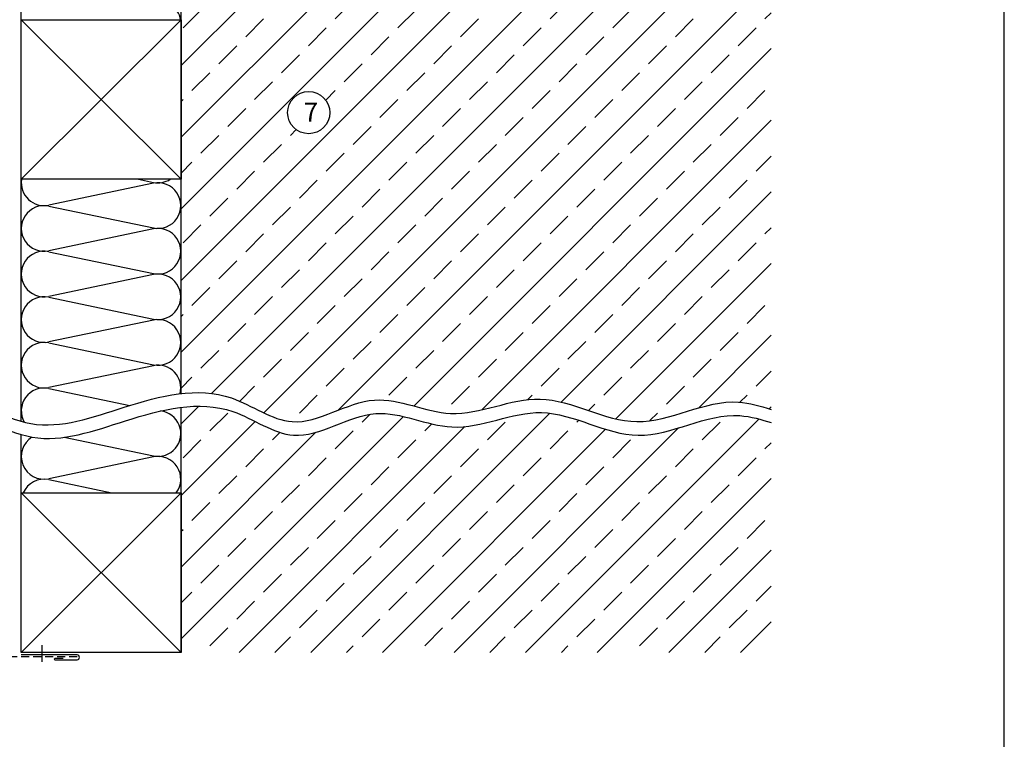
# Model space of a CAD drawing. Units: metres. Extents: x -5388 to -155, y -3253 to 2061.
# Drawn here: x -5038 to -4421, y -923 to -472 of the extents above; entities that cross this region are included whole.
import ezdxf

# ---------------------------------------------------------------- set-up
doc = ezdxf.new("R2010")
doc.units = ezdxf.units.M
doc.header["$LTSCALE"] = 10
doc.linetypes.add('GESTRICHELT', pattern=[0.75, 0.5, -0.25])
for name, color, linetype in [('Befestigung', 8, 'Continuous'), ('Holz', 32, 'Continuous'), ('Schrift_025', 7, 'Continuous'), ('Sidings', 150, 'Continuous'), ('Wand', 1, 'Continuous'), ('Wärmedämmung', 40, 'Continuous')]:
    doc.layers.add(name, color=color, linetype=linetype)
doc.layers.add('Blatt', color=6, linetype='Continuous', plot=False)
doc.styles.add('PREFA_Standard', font='txt', dxfattribs={"height": 8})

msp = doc.modelspace()

# ---------------------------------------------------------------- hatches: boundary and pattern name
at = {"layer": 'Wand', "ltscale": 5}
h = msp.add_hatch(dxfattribs=at)
h.set_pattern_fill('ANSI33', color=8, scale=5, style=0)
h.set_pattern_definition([(45, (-4059.858995400714, 375.8262064689101), (-22.45064030267288, 22.45064030267288), []), (45, (-4037.408345400714, 375.8262064689101), (-22.45064030267288, 22.45064030267288), [15.875, -7.9375])])
edge = h.paths.add_edge_path()
edge.add_spline(control_points=[(-4566.733892449329, -724.5874057569682), (-4572.67946768868, -722.7668913181152), (-4600.731965331174, -714.33625472101), (-4649.470903639773, -746.2127700984274), (-4708.682267216384, -706.5816751354549), (-4764.162720408343, -736.9886521633745), (-4816.175920246057, -708.0785962849087), (-4862.812655981459, -743.9384286566947), (-4901.174918550601, -714.5634005072121), (-4925.521613940551, -713.6314443478883), (-4936.555683806572, -714.99415461512)], knot_values=[479.6483237615242, 479.6483237615242, 479.6483237615242, 479.6483237615242, 500.4457180147368, 565.4457516095713, 627.69431691507, 684.5136807425216, 732.9595581134139, 786.2904886659222, 827.1206221991728, 860.0960350458831, 860.0960350458831, 860.0960350458831, 860.0960350458831], degree=3, periodic=0)
edge.add_line((-4936.555683806572, -714.99415461512), (-4936.555683806572, -767.9588011990209))
edge.add_arc((-4969.818819806573, -768.0049405712832), 33.26316800000001, -0.07947505610627559, 0.07947505624730411, ccw=False)
edge.add_line((-4936.555683806572, -768.051079943464), (-4936.555683806572, -834.4851051989704))
edge.add_arc((-4969.818819806573, -834.531244571272), 33.26316800000005, -0.0794750563143225, 0.0794750563147204, ccw=False)
edge.add_line((-4936.555683806572, -834.5773839435735), (-4936.555683806572, -868.6365565712717))
edge.add_line((-4936.555683806572, -868.6365565712717), (-4566.733892449329, -868.636556571272))
edge.add_line((-4566.733892449329, -868.636556571272), (-4566.733892449329, -724.5874057569681))
edge = h.paths.add_edge_path()
edge.add_arc((-4856.612901188732, -530.3483136981115), 13.19999999999982, 0, 360)
edge = h.paths.add_edge_path()
edge.add_line((-4573.085525533746, -714.4623780362518), (-4566.733892449325, -716.3649497889613))
edge.add_line((-4566.733892449325, -716.3649497889613), (-4566.733892449325, -404.4678649078277))
edge.add_line((-4566.733892449325, -404.4678649078277), (-4936.555683806572, -372.1126506392189))
edge.add_line((-4936.555683806572, -372.1126506392189), (-4936.555683806571, -419.2220011991631))
edge.add_arc((-4969.818819821328, -419.2681405709639), 33.26316801475569, -0.07947505598127691, 0.0794750559813906, ccw=False)
edge.add_line((-4936.555683806572, -419.3142799434204), (-4936.555683806571, -485.7483051990807))
edge.add_arc((-4969.81881980659, -485.7944445709437), 33.26316800001748, -0.07947505612338546, 0.07947505612372652, ccw=False)
edge.add_line((-4936.555683806572, -485.8405839434622), (-4936.555683806571, -552.2746091990895))
edge.add_arc((-4969.818819806588, -552.3207485709449), 33.2631680000156, -0.07947505611082306, 0.07947505611070937, ccw=False)
edge.add_line((-4936.555683806572, -552.3668879434562), (-4936.555683806571, -618.8009451990782))
edge.add_arc((-4969.818819806522, -618.8470845709446), 33.26316799994995, -0.07947505612980876, 0.07947505612969508, ccw=False)
edge.add_line((-4936.555683806572, -618.8932239434668), (-4936.555683806571, -685.3272491991263))
edge.add_arc((-4969.818819806595, -685.3733885709041), 33.26316800002243, -0.07947505597678628, 0.07947505597701365, ccw=False)
edge.add_line((-4936.555683806572, -685.4195279433376), (-4936.555683806572, -706.4939368476877))
edge.add_line((-4936.555683806572, -706.4939368476877), (-4930.575992153112, -705.893169085544))
edge.add_line((-4930.575992153112, -705.893169085544), (-4921.479557670176, -705.9348584261642))
edge.add_line((-4921.479557670176, -705.9348584261642), (-4912.514010967367, -707.1281222784861))
edge.add_line((-4912.514010967367, -707.1281222784861), (-4903.712707985669, -709.6585261812883))
edge.add_line((-4903.712707985669, -709.6585261812883), (-4895.082034245537, -713.4338245501141))
edge.add_line((-4895.082034245537, -713.4338245501141), (-4886.559115837296, -717.6483591170085))
edge.add_line((-4886.559115837296, -717.6483591170085), (-4878.070115708893, -721.3835448287501))
edge.add_line((-4878.070115708893, -721.3835448287501), (-4869.541196808309, -723.7207966320988))
edge.add_line((-4869.541196808309, -723.7207966320988), (-4860.904080642247, -723.8415731011368))
edge.add_line((-4860.904080642247, -723.8415731011368), (-4852.147474323247, -721.9529667879839))
edge.add_line((-4852.147474323247, -721.9529667879839), (-4843.293522810856, -718.8638887487722))
edge.add_line((-4843.293522810856, -718.8638887487722), (-4834.364796295705, -715.3909034009351))
edge.add_line((-4834.364796295705, -715.3909034009351), (-4825.383864968404, -712.350575161891))
edge.add_line((-4825.383864968404, -712.350575161891), (-4816.373299019573, -710.559468449069))
edge.add_line((-4816.373299019573, -710.559468449069), (-4807.352757014314, -710.6503312830888))
edge.add_line((-4807.352757014314, -710.6503312830888), (-4798.325742983468, -712.2360455439656))
edge.add_line((-4798.325742983468, -712.2360455439656), (-4789.29019023929, -714.5778031628714))
edge.add_line((-4789.29019023929, -714.5778031628714), (-4780.24402687222, -716.9364664236194))
edge.add_line((-4780.24402687222, -716.9364664236194), (-4771.185180973071, -718.5728976101087))
edge.add_line((-4771.185180973071, -718.5728976101087), (-4762.112008385393, -718.7977535012093))
edge.add_line((-4762.112008385393, -718.7977535012093), (-4753.028933924907, -717.6281766641813))
edge.add_line((-4753.028933924907, -717.6281766641813), (-4743.944890378877, -715.6060802127689))
edge.add_line((-4743.944890378877, -715.6060802127689), (-4734.86891740905, -713.2858184634234))
edge.add_line((-4734.86891740905, -713.2858184634234), (-4725.810054677179, -711.2217457325922))
edge.add_line((-4725.810054677179, -711.2217457325922), (-4716.777341845012, -709.9682163367203))
edge.add_line((-4716.777341845012, -709.9682163367203), (-4707.77957343625, -710.066260257979))
edge.add_line((-4707.77957343625, -710.066260257979), (-4698.817199832495, -711.603366556633))
edge.add_line((-4698.817199832495, -711.603366556633), (-4689.880472054817, -714.112644066987))
edge.add_line((-4689.880472054817, -714.112644066987), (-4680.959020248085, -717.0934542602507))
edge.add_line((-4680.959020248085, -717.0934542602507), (-4672.042474556885, -720.0451586077069))
edge.add_line((-4672.042474556885, -720.0451586077069), (-4663.120465126244, -722.4671185805247))
edge.add_line((-4663.120465126244, -722.4671185805247), (-4654.182622100887, -723.8586956499488))
edge.add_line((-4654.182622100887, -723.8586956499488), (-4645.219299516072, -723.7633395931751))
edge.add_line((-4645.219299516072, -723.7633395931751), (-4636.230091938867, -722.2872916852288))
edge.add_line((-4636.230091938867, -722.2872916852288), (-4627.220972399351, -719.9252713573072))
edge.add_line((-4627.220972399351, -719.9252713573072), (-4618.198040634919, -717.1797151069419))
edge.add_line((-4618.198040634919, -717.1797151069419), (-4609.16739638299, -714.5530594316632))
edge.add_line((-4609.16739638299, -714.5530594316632), (-4600.135139380935, -712.5477408289988))
edge.add_line((-4600.135139380935, -712.5477408289988), (-4591.107369366151, -711.6661957964783))
edge.add_line((-4591.107369366151, -711.6661957964783), (-4582.0899937215, -712.3728957187901))
edge.add_line((-4582.0899937215, -712.3728957187901), (-4573.085525533746, -714.4623780362518))

# ---------------------------------------------------------------- linework, layer by layer
at = {"ltscale": 5}
for points, knots in [([(-5142.290062640111, -717.4129683474742), (-5123.455878880877, -715.0292625153269), (-5085.038874599287, -695.506943271546), (-5031.043980655018, -735.5774259348482), (-4969.965081505773, -713.1132753557408), (-4912.447045233095, -698.0817557184714), (-4863.656622250167, -735.4419100098276), (-4817.019886514765, -699.582077638041), (-4765.006686677052, -728.4921335165068), (-4709.526233485092, -698.0851564885875), (-4650.314869908481, -737.7162514515594), (-4601.575931599882, -705.8397360741428), (-4573.523433957389, -714.270372671248), (-4566.733892449329, -716.3489565572072)], [270.4744406034997, 270.4744406034997, 270.4744406034997, 270.4744406034997, 327.3715881966319, 385.787660150185, 445.0883294570776, 512.6237366082345, 553.453870141485, 606.7848006939934, 655.2306780648856, 712.0500418923373, 774.298607197836, 839.2986407926704, 860.0960350458829, 860.0960350458829, 860.0960350458829, 860.0960350458829]), ([(-5142.290154074111, -726.0114085059331), (-5123.178448042744, -723.8160993233622), (-5084.457760540241, -703.8083950492919), (-5030.200014386311, -744.0739445817153), (-4969.121115237065, -721.6097940026084), (-4911.603078964386, -706.578274365339), (-4862.812655981459, -743.9384286566947), (-4816.175920246057, -708.0785962849086), (-4764.162720408343, -736.9886521633744), (-4708.682267216384, -706.581675135455), (-4649.470903639773, -746.2127700984274), (-4600.731965331174, -714.3362547210099), (-4572.67946768868, -722.7668913181151), (-4566.733892449329, -724.5874057569681)], [269.6244038098325, 269.6244038098325, 269.6244038098325, 269.6244038098325, 327.3715881966319, 385.787660150185, 445.0883294570776, 512.6237366082345, 553.453870141485, 606.7848006939934, 655.2306780648856, 712.0500418923373, 774.298607197836, 839.2986407926704, 860.096035045883, 860.096035045883, 860.096035045883, 860.096035045883])]:
    msp.add_open_spline(points, degree=3, knots=knots, dxfattribs=at)
at = {"layer": 'Befestigung', "ltscale": 5}
msp.add_line((-5023.956019192576, -864.0614365377164), (-5023.956019192576, -874.5033022868324), dxfattribs=at)
at = {"layer": 'Blatt'}
msp.add_lwpolyline([(-5368.629840269794, -1389.914374277762), (-4420.539840269796, -1389.914374277762), (-4420.539840269796, 0.6176257222398363), (-5368.629840269794, 0.6176257222398363)], close=True, dxfattribs=at)
at = {"layer": 'Holz', "ltscale": 5}
for p, q in [((-5036.795559912812, -472.1126506392191), (-4936.555683806572, -572.112650639219)), ((-4936.555683806572, -472.1126506392191), (-5036.795559912812, -572.112650639219)), ((-5036.795559912812, -768.6365565712717), (-4936.555683806572, -868.6365565712717)), ((-4936.555683806572, -768.6365565712717), (-5036.795559912812, -868.6365565712717))]:
    msp.add_line(p, q, dxfattribs=at)
for points in [[(-5036.795559912812, -472.1126506392191), (-4936.555683806572, -472.1126506392191), (-4936.555683806572, -572.112650639219), (-5036.795559912812, -572.112650639219)], [(-5036.795559912812, -768.6365565712717), (-4936.555683806572, -768.6365565712717), (-4936.555683806572, -868.6365565712717), (-5036.795559912812, -868.6365565712717)]]:
    msp.add_lwpolyline(points, close=True, dxfattribs=at)
at = {"layer": 'Schrift_025', "color": 8}
msp.add_circle((-4856.612901188732, -530.3483136981115), 13.2, dxfattribs=at)
at = {"layer": 'Sidings', "linetype": 'GESTRICHELT', "lineweight": 30}
msp.add_lwpolyline([(-5001.795547267867, -871.4447856524172), (-5111.072271527357, -871.4500838356671, -0.8846323477680464), (-5111.07227152736, -869.8230293068771), (-5094.767229637477, -869.8230293068771)], format="xyb", dxfattribs=at)
at = {"layer": 'Sidings', "lineweight": 30}
msp.add_lwpolyline([(-5010.636192454946, -872.445214283112), (-5015.795567210962, -872.445214283112, 0.887216777361524), (-5015.795567210962, -873.2252422078333), (-5001.795567210962, -873.2252422078333, 0.414213562373095), (-5000.295567210962, -871.7252422078333), (-5000.295567210962, -871.7252422078333, 0.414213562373095), (-5001.795567210962, -870.2252422078333), (-5036.795579855836, -870.2252422078333)], format="xyb", dxfattribs=at)
at = {"layer": 'Wand', "ltscale": 5}
for points in [[(-4936.555683806572, -706.3968635793195), (-4936.555683806572, -372.1126506392189), (-4566.733892449325, -404.4678649078277)], [(-4936.555683806572, -868.6365565712717), (-4936.555683806572, -714.99415461512)]]:
    msp.add_lwpolyline(points, dxfattribs=at)
at = {"layer": 'Wärmedämmung', "ltscale": 5}
for p, q in [((-5036.795283526358, -723.8169743123417), (-5036.794289041488, -202.7317350265778)), ((-5036.795559912812, -868.6365749242327), (-5036.795299280728, -732.0718710977362))]:
    msp.add_line(p, q, dxfattribs=at)
at = {"layer": 'Wärmedämmung'}
for p, q in [((-4963.284568886805, -572.112650639219), (-4953.998628128625, -574.049800256505)), ((-4953.998628128625, -574.6519114666166), (-5019.592491639006, -588.3355145505061)), ((-5019.592491639006, -588.9376257606177), (-4953.998628128625, -602.6212288445035)), ((-4953.998628128625, -603.2233400546188), (-5019.592491639006, -616.9069431385046)), ((-5019.592491639006, -617.5090543486162), (-4953.998628128625, -631.1926574325057)), ((-4953.998628128625, -631.7947686426173), (-5019.592491639006, -645.4783717265068)), ((-5019.592491639006, -646.0804829366148), (-4953.998628128625, -659.7640860205042)), ((-4953.998628128625, -660.3661972306122), (-5019.592491639006, -674.0498003145017)), ((-5019.592491639006, -674.6519115246133), (-4953.998628128625, -688.3355146084991)), ((-4953.998628128625, -688.9376258186144), (-5019.592491639006, -702.6212289025002)), ((-5019.592491639006, -703.2233401126118), (-4968.668179748777, -713.8467130004705)), ((-5009.926930963078, -733.8111112179514), (-4953.998628128625, -745.4783717844998)), ((-4953.998628128625, -746.0804829946114), (-5019.592491639006, -759.7640860784973)), ((-5019.592491639006, -760.3661972886089), (-4979.947610488696, -768.6365565712719))]:
    msp.add_line(p, q, dxfattribs=at)
for centre, start, end in [((-4951.081274148818, -474.3508558035624), 9.013916651287895, 101.7835367957918), ((-5022.509845618813, -574.3508558615626), 170.9860831131816, 281.7835367957919), ((-4951.081274148818, -560.0651415675616), 258.2164632042081, 302.5070172143571), ((-4951.081274148818, -588.6365701555601), 258.2164632042081, 101.7835367957918), ((-5022.509845618813, -602.9222844495612), 78.21646320420814, 281.7835367957919), ((-4951.081274148818, -617.2079987435623), 258.2164632042081, 101.7835367957918), ((-5022.509845618813, -631.4937130375597), 78.21646320420814, 281.7835367957919), ((-4951.081274148818, -645.7794273315608), 258.2164632042081, 101.7835367957918), ((-5022.509845618813, -660.0651416255582), 78.21646320420805, 281.783536795792), ((-4951.081274148818, -674.3508559195557), 258.216463204208, 101.783536795792), ((-5022.509845618813, -688.6365702135568), 78.21646320420805, 281.783536795792), ((-4951.081274148818, -702.9222845075578), 345.5847033918321, 101.783536795792), ((-5022.509845618813, -717.2079988015553), 78.21646320420805, 209.8533061362274), ((-4951.081274148818, -731.4937130955564), 258.216463204208, 83.47552437548308), ((-5022.509845618813, -745.7794273895538), 122.0224072807138, 281.783536795792), ((-4951.081274148818, -760.0651416835549), 323.1301709807058, 101.783536795792), ((-5022.509845618813, -774.350855977556), 78.21646320420805, 156.4217616195891)]:
    msp.add_arc(centre, 14.285714294, start, end, dxfattribs=at)

# ---------------------------------------------------------------- texts
at = {"layer": 'Schrift_025', "style": 'PREFA_Standard'}
msp.add_text('7', height=12, dxfattribs=at).set_placement((-4859.781029461863, -536.0368714621502))

doc.saveas('drawing.dxf')
